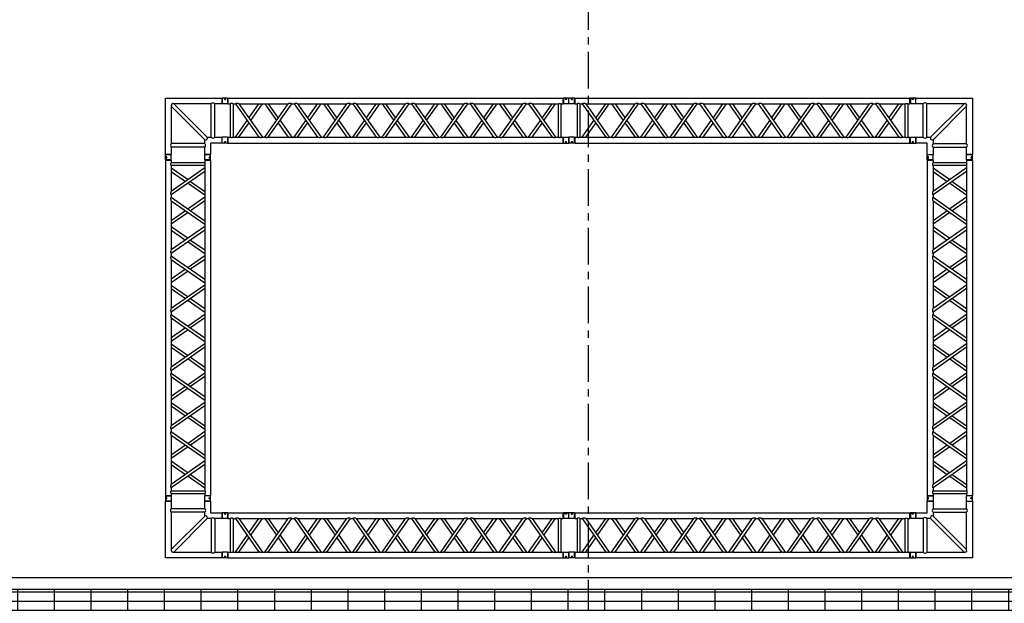
# Model space of a CAD drawing. Units: millimetres. Extents: x 413 to 7930, y 451 to 10998.
# Drawn here: x 3526 to 4378, y 5592 to 6097 of the extents above; entities that cross this region are included whole.
import ezdxf

# ---------------------------------------------------------------- set-up
doc = ezdxf.new("R2010")
doc.units = ezdxf.units.MM
doc.linetypes.add('CENTER', pattern=[50.8, 31.75, -6.35, 6.35, -6.35])
for name, color, linetype in [('GT大劇院_CL示意線 Center Phantom Line', 1, 'CENTER'), ('GT大劇院_TRUSS_後舞台 Rear Stage Truss', 4, 'Continuous'), ('GT大劇院_工作廊道_後舞台6樓 Gallery Rear stage 6F', 252, 'Continuous')]:
    doc.layers.add(name, color=color, linetype=linetype)

# ---------------------------------------------------------------- blocks, each defined once
blk = doc.blocks.new('GT大劇院_上舞台空間6F工作廊道')
at = {"layer": 'GT大劇院_工作廊道_後舞台6樓 Gallery Rear stage 6F'}
h = blk.add_hatch(dxfattribs=at)
h.set_pattern_fill('GRATE', color=256, scale=10)
h.set_pattern_definition([(0, (-0.0001, 2752.443), (0, 7.9375), []), (90, (-0.0001, 2752.443), (-31.75, 2e-15), [])])
h.paths.add_polyline_path([(-1152.12, 2311.5), (-1225, 2311.5), (-1225, 2181.5), (1225, 2181.5), (1225, 2311.5), (1129, 2311.5), (1129, 3417.5), (1215, 3417.5), (1215, 3517.5), (1130, 3517.5), (1130, 3477.5), (-1130, 3477.5), (-1130, 3517.5), (-1215, 3517.5), (-1215, 3417.5), (-1153.01, 3417.5)])
h.paths.add_polyline_path([(-1023, 3417.5), (999, 3417.5), (999, 2311.5), (-1023, 2311.5)], flags=16)
h.paths.add_polyline_path([(-1013, 3407.5), (989, 3407.5), (989, 2321.5), (-1013, 2321.5)], flags=0)
for p, q in [((-1013, 2321.5), (989, 2321.5)), ((-1023, 2311.5), (999, 2311.5))]:
    blk.add_line(p, q, dxfattribs=at)
blk = doc.blocks.new('GT大劇院_39cm truss_3m')
at = {"extrusion": (0, 1, -2.22045e-16)}
for p, q in [((50, 3000), (0, 3000)), ((0, 3000), (0, 2954)), ((50, 3000), (50, 2954)), ((340, 3000), (390, 3000)), ((340, 2954), (340, 3000)), ((390, 2954), (390, 3000)), ((0, 2954), (50, 2954)), ((50, 2950), (0, 2950)), ((0, 50), (0, 2950)), ((2, 2954), (2, 2950)), ((48, 2954), (48, 2950)), ((50, 2934), (50, 2950)), ((340, 2934), (50, 2934)), ((340, 2909), (50, 2909)), ((50, 2681.9), (50, 2909)), ((390, 2954), (340, 2954)), ((390, 2950), (340, 2950)), ((340, 2934), (340, 2950)), ((340, 2885), (340, 2909)), ((342, 2950), (342, 2954)), ((388, 2950), (388, 2954)), ((390, 50), (390, 2950)), ((195, 2783.4), (50, 2885)), ((50, 2681.9), (340, 2885)), ((173.2, 2768.2), (50, 2854.5)), ((50, 2651.4), (340, 2854.5)), ((340, 2428.2), (340, 2854.5)), ((340, 2651.4), (195, 2752.9)), ((340, 2681.9), (216.8, 2768.2)), ((50, 2651.4), (50, 2651.4)), ((50, 2631.4), (50, 2651.4)), ((340, 2651.4), (340, 2651.4)), ((50, 2631.4), (50, 2631.4)), ((340, 2428.2), (50, 2631.4)), ((340, 2397.7), (50, 2600.8)), ((50, 2174.6), (50, 2600.8)), ((195, 2529.8), (340, 2631.4)), ((216.8, 2514.5), (340, 2600.8)), ((340, 2631.4), (340, 2631.4)), ((50, 2428.2), (173.2, 2514.5)), ((50, 2397.7), (195, 2499.3)), ((340, 2377.7), (340, 2397.7)), ((195, 2276.2), (50, 2377.7)), ((50, 2174.6), (340, 2377.7)), ((173.2, 2260.9), (50, 2347.2)), ((50, 2144.1), (340, 2347.2)), ((340, 1921), (340, 2347.2)), ((340, 2144.1), (195, 2245.6)), ((340, 2174.6), (216.8, 2260.9)), ((50, 2144.1), (50, 2144.1)), ((50, 2124.1), (50, 2144.1)), ((340, 2144.1), (340, 2144.1)), ((50, 2124.1), (50, 2124.1)), ((340, 1921), (50, 2124.1)), ((340, 1890.5), (50, 2093.6)), ((50, 1667.3), (50, 2093.6)), ((195, 2022.5), (340, 2124.1)), ((216.8, 2007.3), (340, 2093.6)), ((340, 2124.1), (340, 2124.1)), ((50, 1921), (173.2, 2007.3)), ((50, 1890.5), (195, 1992)), ((340, 1870.5), (340, 1890.5)), ((195, 1768.9), (50, 1870.5)), ((50, 1667.3), (340, 1870.5)), ((173.2, 1753.6), (50, 1839.9)), ((50, 1636.8), (340, 1839.9)), ((340, 1413.7), (340, 1839.9)), ((340, 1636.8), (195, 1738.4)), ((340, 1667.3), (216.8, 1753.6)), ((50, 1636.8), (50, 1636.8)), ((50, 1616.8), (50, 1636.8)), ((340, 1636.8), (340, 1636.8)), ((50, 1616.8), (50, 1616.8)), ((340, 1413.7), (50, 1616.8)), ((340, 1383.2), (50, 1586.3)), ((50, 1160.1), (50, 1586.3)), ((195, 1515.3), (340, 1616.8)), ((216.8, 1500), (340, 1586.3)), ((340, 1616.8), (340, 1616.8)), ((50, 1413.7), (173.2, 1500)), ((50, 1383.2), (195, 1484.7)), ((195, 1261.6), (50, 1363.2)), ((50, 1160.1), (340, 1363.2)), ((340, 1363.2), (340, 1383.2)), ((173.2, 1246.4), (50, 1332.7)), ((50, 1129.5), (340, 1332.7)), ((340, 906.4), (340, 1332.7)), ((340, 1129.5), (195, 1231.1)), ((340, 1160.1), (216.8, 1246.4)), ((50, 1129.5), (50, 1129.5)), ((50, 1109.5), (50, 1129.5)), ((50, 1109.5), (50, 1109.5)), ((340, 906.4), (50, 1109.5)), ((195, 1008), (340, 1109.5)), ((340, 1129.5), (340, 1129.5)), ((340, 1109.5), (340, 1109.5)), ((340, 875.9), (50, 1079)), ((50, 652.8), (50, 1079)), ((216.8, 992.7), (340, 1079)), ((50, 906.4), (173.2, 992.7)), ((50, 875.9), (195, 977.5)), ((195, 754.4), (50, 855.9)), ((50, 652.8), (340, 855.9)), ((340, 855.9), (340, 875.9)), ((173.2, 739.1), (50, 825.4)), ((50, 622.3), (340, 825.4)), ((340, 399.2), (340, 825.4)), ((340, 622.3), (195, 723.8)), ((340, 652.8), (216.8, 739.1)), ((50, 622.3), (50, 622.3)), ((50, 602.3), (50, 622.3)), ((50, 602.3), (50, 602.3)), ((340, 399.2), (50, 602.3)), ((195, 500.7), (340, 602.3)), ((340, 622.3), (340, 622.3)), ((340, 602.3), (340, 602.3)), ((340, 368.6), (50, 571.8)), ((50, 145.5), (50, 571.8)), ((216.8, 485.5), (340, 571.8)), ((50, 399.2), (173.2, 485.5)), ((50, 368.6), (195, 470.2)), ((195, 247.1), (50, 348.6)), ((50, 145.5), (340, 348.6)), ((340, 348.6), (340, 368.6)), ((173.2, 231.8), (50, 318.1)), ((50, 115), (340, 318.1)), ((340, 95), (340, 318.1)), ((340, 115), (195, 216.6)), ((340, 145.5), (216.8, 231.8)), ((50, 115), (50, 115)), ((50, 95), (50, 115)), ((50, 95), (340, 95)), ((340, 115), (340, 115)), ((0, 50), (50, 50)), ((0, 46), (50, 46)), ((0, 46), (0, 0)), ((50, 0), (0, 0)), ((2, 50), (2, 46)), ((48, 50), (48, 46)), ((50, 70), (340, 70)), ((50, 50), (50, 70)), ((50, 46), (50, 0)), ((340, 50), (340, 70)), ((340, 50), (390, 50)), ((340, 46), (347.3, 46)), ((340, 46), (340, 0)), ((347.3, 0), (340, 0)), ((342, 50), (342, 46)), ((347.3, 46), (390, 46)), ((390, 0), (347.3, 0)), ((388, 50), (388, 46)), ((390, 46), (390, 0))]:
    blk.add_line(p, q, dxfattribs=at)
for points, knots in [([(12, 2974.5), (12, 2974.9), (12, 2975.3), (11.8, 2976), (11.7, 2976.4), (11.5, 2977.1), (11.3, 2977.5), (11, 2978.1), (10.7, 2978.4), (10.3, 2978.9), (10.1, 2979.2), (9.6, 2979.6), (9.3, 2979.8), (8.7, 2980.1), (8.4, 2980.2), (7.9, 2980.4), (7.6, 2980.4), (7.1, 2980.4), (6.8, 2980.4), (6.3, 2980.2), (6, 2980.1), (5.6, 2979.8), (5.3, 2979.6), (4.9, 2979.2), (4.8, 2978.9), (4.5, 2978.4), (4.3, 2978.1), (4.1, 2977.5), (4, 2977.1), (3.8, 2976.4), (3.7, 2976), (3.7, 2975.3), (3.6, 2974.9), (3.6, 2974.1), (3.7, 2973.7), (3.7, 2973), (3.8, 2972.6), (4, 2971.9), (4.1, 2971.5), (4.3, 2970.9), (4.5, 2970.6), (4.8, 2970.1), (4.9, 2969.8), (5.3, 2969.4), (5.6, 2969.2), (6, 2968.9), (6.3, 2968.8), (6.8, 2968.6), (7.1, 2968.6), (7.6, 2968.6), (7.9, 2968.6), (8.4, 2968.8), (8.7, 2968.9), (9.3, 2969.2), (9.6, 2969.4), (10.1, 2969.8), (10.3, 2970.1), (10.7, 2970.6), (11, 2970.9), (11.3, 2971.5), (11.5, 2971.9), (11.7, 2972.6), (11.8, 2973), (12, 2973.7), (12, 2974.1), (12, 2974.5)], [0, 0, 0, 0, 1.118803, 1.118803, 2.237606, 2.237606, 3.356409, 3.356409, 4.475212, 4.475212, 5.594209, 5.594209, 6.713207, 6.713207, 7.832205, 7.832205, 8.951203, 8.951203, 10.0702, 10.0702, 11.189198, 11.189198, 12.308196, 12.308196, 13.427194, 13.427194, 14.545997, 14.545997, 15.664799, 15.664799, 16.783602, 16.783602, 17.902405, 17.902405, 19.021208, 19.021208, 20.140011, 20.140011, 21.258814, 21.258814, 22.377617, 22.377617, 23.496615, 23.496615, 24.615613, 24.615613, 25.73461, 25.73461, 26.853608, 26.853608, 27.972606, 27.972606, 29.091604, 29.091604, 30.210601, 30.210601, 31.329599, 31.329599, 32.448402, 32.448402, 33.567205, 33.567205, 34.686008, 34.686008, 35.804811, 35.804811, 35.804811, 35.804811]), ([(50, 2909), (50, 2909), (50, 2909.1), (49.8, 2909.4), (49.7, 2909.6), (49.4, 2910.3), (49.2, 2910.7), (48.8, 2911.6), (48.6, 2912.1), (48.2, 2913.2), (48, 2913.8), (47.5, 2915.2), (47.3, 2915.9), (47, 2917.4), (46.9, 2918.2), (46.7, 2919.9), (46.7, 2920.7), (46.7, 2922.3), (46.7, 2923.1), (46.9, 2924.8), (47, 2925.6), (47.3, 2927.1), (47.5, 2927.8), (48, 2929.2), (48.2, 2929.8), (48.6, 2930.9), (48.8, 2931.4), (49.2, 2932.3), (49.4, 2932.7), (49.7, 2933.4), (49.8, 2933.6), (50, 2933.9), (50, 2934), (50, 2934)], [19.219528, 19.219528, 19.219528, 19.219528, 21.61869, 21.61869, 24.017851, 24.017851, 26.417013, 26.417013, 28.816175, 28.816175, 31.221895, 31.221895, 33.627615, 33.627615, 36.033335, 36.033335, 38.439055, 38.439055, 40.844775, 40.844775, 43.250495, 43.250495, 45.656215, 45.656215, 48.061935, 48.061935, 50.461097, 50.461097, 52.860259, 52.860259, 55.259421, 55.259421, 57.658583, 57.658583, 57.658583, 57.658583]), ([(340, 2934), (340, 2934), (340, 2933.9), (340.2, 2933.6), (340.3, 2933.4), (340.6, 2932.7), (340.8, 2932.3), (341.2, 2931.4), (341.4, 2930.9), (341.8, 2929.8), (342, 2929.2), (342.5, 2927.8), (342.7, 2927.1), (343, 2925.6), (343.1, 2924.8), (343.3, 2923.1), (343.3, 2922.3), (343.3, 2921.5), (343.3, 2920.7), (343.3, 2919.9), (343.1, 2918.2), (343, 2917.4), (342.7, 2915.9), (342.5, 2915.2), (342, 2913.8), (341.8, 2913.2), (341.4, 2912.1), (341.2, 2911.6), (340.8, 2910.7), (340.6, 2910.3), (340.3, 2909.6), (340.2, 2909.4), (340, 2909.1), (340, 2909), (340, 2909)], [57.658583, 57.658583, 57.658583, 57.658583, 60.057745, 60.057745, 62.456907, 62.456907, 64.856069, 64.856069, 67.25523, 67.25523, 69.66095, 69.66095, 72.06667, 72.06667, 74.47239, 74.47239, 76.87811, 76.87811, 76.87811, 79.28383, 79.28383, 81.68955, 81.68955, 84.09527, 84.09527, 86.50099, 86.50099, 88.900152, 88.900152, 91.299314, 91.299314, 93.698476, 93.698476, 96.097638, 96.097638, 96.097638, 96.097638]), ([(378, 2974.5), (378, 2974.9), (378, 2975.3), (378.2, 2976), (378.3, 2976.4), (378.5, 2977.1), (378.7, 2977.5), (379, 2978.1), (379.3, 2978.4), (379.7, 2978.9), (379.9, 2979.2), (380.4, 2979.6), (380.7, 2979.8), (381.3, 2980.1), (381.6, 2980.2), (382.1, 2980.4), (382.4, 2980.4), (382.9, 2980.4), (383.2, 2980.4), (383.7, 2980.2), (384, 2980.1), (384.4, 2979.8), (384.7, 2979.6), (385.1, 2979.2), (385.2, 2978.9), (385.5, 2978.4), (385.7, 2978.1), (385.9, 2977.5), (386, 2977.1), (386.2, 2976.4), (386.3, 2976), (386.3, 2975.3), (386.4, 2974.9), (386.4, 2974.1), (386.3, 2973.7), (386.3, 2973), (386.2, 2972.6), (386, 2971.9), (385.9, 2971.5), (385.7, 2970.9), (385.5, 2970.6), (385.2, 2970.1), (385.1, 2969.8), (384.7, 2969.4), (384.4, 2969.2), (384, 2968.9), (383.7, 2968.8), (383.2, 2968.6), (382.9, 2968.6), (382.4, 2968.6), (382.1, 2968.6), (381.6, 2968.8), (381.3, 2968.9), (380.7, 2969.2), (380.4, 2969.4), (379.9, 2969.8), (379.7, 2970.1), (379.3, 2970.6), (379, 2970.9), (378.7, 2971.5), (378.5, 2971.9), (378.3, 2972.6), (378.2, 2973), (378, 2973.7), (378, 2974.1), (378, 2974.5)], [0, 0, 0, 0, 1.118803, 1.118803, 2.237606, 2.237606, 3.356409, 3.356409, 4.475212, 4.475212, 5.594209, 5.594209, 6.713207, 6.713207, 7.832205, 7.832205, 8.951203, 8.951203, 10.0702, 10.0702, 11.189198, 11.189198, 12.308196, 12.308196, 13.427194, 13.427194, 14.545997, 14.545997, 15.664799, 15.664799, 16.783602, 16.783602, 17.902405, 17.902405, 19.021208, 19.021208, 20.140011, 20.140011, 21.258814, 21.258814, 22.377617, 22.377617, 23.496615, 23.496615, 24.615613, 24.615613, 25.73461, 25.73461, 26.853608, 26.853608, 27.972606, 27.972606, 29.091604, 29.091604, 30.210601, 30.210601, 31.329599, 31.329599, 32.448402, 32.448402, 33.567205, 33.567205, 34.686008, 34.686008, 35.804811, 35.804811, 35.804811, 35.804811]), ([(340, 2885), (340, 2885), (340, 2884.9), (340.2, 2884.7), (340.3, 2884.4), (340.6, 2883.9), (340.8, 2883.5), (341.2, 2882.7), (341.4, 2882.2), (341.8, 2881.1), (342.1, 2880.4), (342.5, 2879), (342.7, 2878.2), (343, 2876.5), (343.2, 2875.6), (343.3, 2873.8), (343.3, 2872.9), (343.3, 2871), (343.3, 2869.8), (343.1, 2867.5), (342.9, 2866.4), (342.5, 2864.2), (342.3, 2863.1), (341.9, 2861.1), (341.6, 2860.1), (341.2, 2858.6), (341.1, 2858), (340.7, 2856.8), (340.6, 2856.3), (340.3, 2855.4), (340.2, 2855.1), (340, 2854.6), (340, 2854.5), (340, 2854.5)], [19.778795, 19.778795, 19.778795, 19.778795, 22.143262, 22.143262, 24.507729, 24.507729, 26.872196, 26.872196, 29.236663, 29.236663, 31.816895, 31.816895, 34.397127, 34.397127, 36.977359, 36.977359, 39.55759, 39.55759, 42.883507, 42.883507, 46.209424, 46.209424, 49.535341, 49.535341, 52.861258, 52.861258, 55.288259, 55.288259, 57.71526, 57.71526, 60.142261, 60.142261, 62.569262, 62.569262, 62.569262, 62.569262]), ([(50, 2681.9), (50, 2681.9), (50, 2681.8), (49.8, 2681.3), (49.7, 2680.9), (49.4, 2680.1), (49.3, 2679.5), (48.9, 2678.4), (48.8, 2677.8), (48.4, 2676.3), (48.1, 2675.3), (47.7, 2673.3), (47.5, 2672.2), (47.1, 2670), (46.9, 2668.8), (46.7, 2666.5), (46.7, 2665.4), (46.7, 2663.4), (46.7, 2662.5), (46.8, 2660.7), (47, 2659.8), (47.2, 2658.6), (47.3, 2658.2), (47.5, 2657.4), (47.6, 2657), (47.9, 2655.9), (48.2, 2655.2), (48.6, 2654.1), (48.8, 2653.7), (49.2, 2652.8), (49.4, 2652.5), (49.7, 2651.9), (49.8, 2651.7), (50, 2651.4), (50, 2651.4), (50, 2651.4)], [108.59361, 108.59361, 108.59361, 108.59361, 111.020611, 111.020611, 113.447612, 113.447612, 115.874613, 115.874613, 118.301614, 118.301614, 121.627531, 121.627531, 124.953448, 124.953448, 128.279365, 128.279365, 131.605282, 131.605282, 134.205813, 134.205813, 136.806344, 136.806344, 138.10661, 138.10661, 139.406875, 139.406875, 142.007407, 142.007407, 144.3517, 144.3517, 146.695993, 146.695993, 149.040286, 149.040286, 151.185182, 151.185182, 151.185182, 151.185182]), ([(50, 2631.4), (50, 2631.4), (50, 2631.3), (49.8, 2631), (49.7, 2630.8), (49.4, 2630.2), (49.2, 2629.9), (48.8, 2629), (48.6, 2628.6), (48.2, 2627.5), (47.9, 2626.8), (47.5, 2625.3), (47.3, 2624.5), (47, 2622.9), (46.8, 2622), (46.7, 2620.2), (46.7, 2619.3), (46.7, 2618.4), (46.7, 2617.3), (46.7, 2616.2), (46.9, 2613.9), (47.1, 2612.8), (47.5, 2610.5), (47.7, 2609.5), (48.1, 2607.4), (48.4, 2606.5), (48.8, 2605), (48.9, 2604.4), (49.3, 2603.2), (49.4, 2602.7), (49.7, 2601.8), (49.8, 2601.4), (50, 2601), (50, 2600.8), (50, 2600.8)], [66.001546, 66.001546, 66.001546, 66.001546, 68.166605, 68.166605, 70.531072, 70.531072, 72.895539, 72.895539, 75.260006, 75.260006, 77.840238, 77.840238, 80.42047, 80.42047, 83.000701, 83.000701, 85.580933, 85.580933, 85.580933, 88.90685, 88.90685, 92.232767, 92.232767, 95.558684, 95.558684, 98.884601, 98.884601, 101.311602, 101.311602, 103.738603, 103.738603, 106.165604, 106.165604, 108.592605, 108.592605, 108.592605, 108.592605]), ([(340, 2428.2), (340, 2428.2), (340, 2428.1), (340.2, 2427.6), (340.3, 2427.3), (340.6, 2426.4), (340.7, 2425.9), (341.1, 2424.7), (341.2, 2424.1), (341.6, 2422.6), (341.9, 2421.7), (342.3, 2419.6), (342.5, 2418.6), (342.9, 2416.3), (343.1, 2415.2), (343.3, 2412.9), (343.3, 2411.8), (343.3, 2410.6)], [62.569262, 62.569262, 62.569262, 62.569262, 64.996263, 64.996263, 67.423264, 67.423264, 69.850265, 69.850265, 72.277266, 72.277266, 75.603182, 75.603182, 78.929099, 78.929099, 82.255016, 82.255016, 85.580933, 85.580933, 85.580933, 85.580933]), ([(343.3, 2410.6), (343.3, 2409.8), (343.3, 2408.9), (343.2, 2407.1), (343, 2406.2), (342.7, 2404.6), (342.5, 2403.8), (342.1, 2402.3), (341.8, 2401.6), (341.4, 2400.5), (341.2, 2400.1), (340.8, 2399.2), (340.6, 2398.9), (340.3, 2398.3), (340.2, 2398.1), (340, 2397.8), (340, 2397.7), (340, 2397.7)], [0, 0, 0, 0, 2.580232, 2.580232, 5.160463, 5.160463, 7.740695, 7.740695, 10.320927, 10.320927, 12.685394, 12.685394, 15.049861, 15.049861, 17.414328, 17.414328, 19.778795, 19.778795, 19.778795, 19.778795]), ([(340, 2377.7), (340, 2377.7), (340, 2377.7), (340.2, 2377.4), (340.3, 2377.2), (340.6, 2376.6), (340.8, 2376.2), (341.2, 2375.4), (341.4, 2374.9), (341.8, 2373.8), (342.1, 2373.2), (342.5, 2371.7), (342.7, 2370.9), (343, 2369.2), (343.2, 2368.3), (343.3, 2366.6), (343.3, 2365.7), (343.3, 2363.7), (343.3, 2362.6), (343.1, 2360.3), (342.9, 2359.1), (342.5, 2356.9), (342.3, 2355.8), (341.9, 2353.8), (341.6, 2352.8), (341.2, 2351.3), (341.1, 2350.7), (340.7, 2349.6), (340.6, 2349), (340.3, 2348.2), (340.2, 2347.8), (340, 2347.3), (340, 2347.2), (340, 2347.2)], [19.778795, 19.778795, 19.778795, 19.778795, 22.143262, 22.143262, 24.507729, 24.507729, 26.872196, 26.872196, 29.236663, 29.236663, 31.816895, 31.816895, 34.397127, 34.397127, 36.977359, 36.977359, 39.55759, 39.55759, 42.883507, 42.883507, 46.209424, 46.209424, 49.535341, 49.535341, 52.861258, 52.861258, 55.288259, 55.288259, 57.71526, 57.71526, 60.142261, 60.142261, 62.569262, 62.569262, 62.569262, 62.569262]), ([(50, 2174.6), (50, 2174.6), (50, 2174.5), (49.8, 2174), (49.7, 2173.7), (49.4, 2172.8), (49.3, 2172.3), (48.9, 2171.1), (48.8, 2170.5), (48.4, 2169), (48.1, 2168), (47.7, 2166), (47.5, 2164.9), (47.1, 2162.7), (46.9, 2161.5), (46.7, 2159.3), (46.7, 2158.1), (46.7, 2156.1), (46.7, 2155.2), (46.8, 2153.4), (47, 2152.6), (47.2, 2151.3), (47.3, 2150.9), (47.5, 2150.1), (47.6, 2149.7), (47.9, 2148.6), (48.2, 2148), (48.6, 2146.9), (48.8, 2146.4), (49.2, 2145.6), (49.4, 2145.2), (49.7, 2144.6), (49.8, 2144.4), (50, 2144.2), (50, 2144.1), (50, 2144.1)], [108.59361, 108.59361, 108.59361, 108.59361, 111.020611, 111.020611, 113.447612, 113.447612, 115.874613, 115.874613, 118.301614, 118.301614, 121.627531, 121.627531, 124.953448, 124.953448, 128.279365, 128.279365, 131.605282, 131.605282, 134.205813, 134.205813, 136.806344, 136.806344, 138.10661, 138.10661, 139.406875, 139.406875, 142.007407, 142.007407, 144.3517, 144.3517, 146.695993, 146.695993, 149.040286, 149.040286, 151.185182, 151.185182, 151.185182, 151.185182]), ([(50, 2124.1), (50, 2124.1), (50, 2124), (49.8, 2123.7), (49.7, 2123.5), (49.4, 2123), (49.2, 2122.6), (48.8, 2121.8), (48.6, 2121.3), (48.2, 2120.2), (47.9, 2119.5), (47.5, 2118.1), (47.3, 2117.3), (47, 2115.6), (46.8, 2114.7), (46.7, 2112.9), (46.7, 2112), (46.7, 2111.2), (46.7, 2110.1), (46.7, 2108.9), (46.9, 2106.6), (47.1, 2105.5), (47.5, 2103.3), (47.7, 2102.2), (48.1, 2100.2), (48.4, 2099.2), (48.8, 2097.7), (48.9, 2097.1), (49.3, 2095.9), (49.4, 2095.4), (49.7, 2094.5), (49.8, 2094.2), (50, 2093.7), (50, 2093.6), (50, 2093.6)], [66.001546, 66.001546, 66.001546, 66.001546, 68.166605, 68.166605, 70.531072, 70.531072, 72.895539, 72.895539, 75.260006, 75.260006, 77.840238, 77.840238, 80.42047, 80.42047, 83.000701, 83.000701, 85.580933, 85.580933, 85.580933, 88.90685, 88.90685, 92.232767, 92.232767, 95.558684, 95.558684, 98.884601, 98.884601, 101.311602, 101.311602, 103.738603, 103.738603, 106.165604, 106.165604, 108.592605, 108.592605, 108.592605, 108.592605]), ([(340, 1921), (340, 1921), (340, 1920.9), (340.2, 1920.4), (340.3, 1920), (340.6, 1919.1), (340.7, 1918.6), (341.1, 1917.5), (341.2, 1916.8), (341.6, 1915.4), (341.9, 1914.4), (342.3, 1912.4), (342.5, 1911.3), (342.9, 1909.1), (343.1, 1907.9), (343.3, 1905.6), (343.3, 1904.5), (343.3, 1903.4)], [62.569262, 62.569262, 62.569262, 62.569262, 64.996263, 64.996263, 67.423264, 67.423264, 69.850265, 69.850265, 72.277266, 72.277266, 75.603182, 75.603182, 78.929099, 78.929099, 82.255016, 82.255016, 85.580933, 85.580933, 85.580933, 85.580933]), ([(343.3, 1903.4), (343.3, 1902.5), (343.3, 1901.6), (343.2, 1899.8), (343, 1899), (342.7, 1897.3), (342.5, 1896.5), (342.1, 1895), (341.8, 1894.4), (341.4, 1893.3), (341.2, 1892.8), (340.8, 1891.9), (340.6, 1891.6), (340.3, 1891), (340.2, 1890.8), (340, 1890.5), (340, 1890.5), (340, 1890.5)], [0, 0, 0, 0, 2.580232, 2.580232, 5.160463, 5.160463, 7.740695, 7.740695, 10.320927, 10.320927, 12.685394, 12.685394, 15.049861, 15.049861, 17.414328, 17.414328, 19.778795, 19.778795, 19.778795, 19.778795]), ([(340, 1870.5), (340, 1870.5), (340, 1870.4), (340.2, 1870.1), (340.3, 1869.9), (340.6, 1869.3), (340.8, 1869), (341.2, 1868.1), (341.4, 1867.6), (341.8, 1866.5), (342.1, 1865.9), (342.5, 1864.4), (342.7, 1863.6), (343, 1862), (343.2, 1861.1), (343.3, 1859.3), (343.3, 1858.4), (343.3, 1856.4), (343.3, 1855.3), (343.1, 1853), (342.9, 1851.9), (342.5, 1849.6), (342.3, 1848.6), (341.9, 1846.5), (341.6, 1845.6), (341.2, 1844.1), (341.1, 1843.4), (340.7, 1842.3), (340.6, 1841.8), (340.3, 1840.9), (340.2, 1840.5), (340, 1840.1), (340, 1839.9), (340, 1839.9)], [19.778795, 19.778795, 19.778795, 19.778795, 22.143262, 22.143262, 24.507729, 24.507729, 26.872196, 26.872196, 29.236663, 29.236663, 31.816895, 31.816895, 34.397127, 34.397127, 36.977359, 36.977359, 39.55759, 39.55759, 42.883507, 42.883507, 46.209424, 46.209424, 49.535341, 49.535341, 52.861258, 52.861258, 55.288259, 55.288259, 57.71526, 57.71526, 60.142261, 60.142261, 62.569262, 62.569262, 62.569262, 62.569262]), ([(50, 1667.3), (50, 1667.3), (50, 1667.2), (49.8, 1666.7), (49.7, 1666.4), (49.4, 1665.5), (49.3, 1665), (48.9, 1663.8), (48.8, 1663.2), (48.4, 1661.7), (48.1, 1660.8), (47.7, 1658.7), (47.5, 1657.6), (47.1, 1655.4), (46.9, 1654.3), (46.7, 1652), (46.7, 1650.8), (46.7, 1648.9), (46.7, 1648), (46.8, 1646.2), (47, 1645.3), (47.2, 1644), (47.3, 1643.6), (47.5, 1642.8), (47.6, 1642.4), (47.9, 1641.3), (48.2, 1640.7), (48.6, 1639.6), (48.8, 1639.1), (49.2, 1638.3), (49.4, 1637.9), (49.7, 1637.4), (49.8, 1637.2), (50, 1636.9), (50, 1636.8), (50, 1636.8)], [108.59361, 108.59361, 108.59361, 108.59361, 111.020611, 111.020611, 113.447612, 113.447612, 115.874613, 115.874613, 118.301614, 118.301614, 121.627531, 121.627531, 124.953448, 124.953448, 128.279365, 128.279365, 131.605282, 131.605282, 134.205813, 134.205813, 136.806344, 136.806344, 138.10661, 138.10661, 139.406875, 139.406875, 142.007407, 142.007407, 144.3517, 144.3517, 146.695993, 146.695993, 149.040286, 149.040286, 151.185182, 151.185182, 151.185182, 151.185182]), ([(50, 1616.8), (50, 1616.8), (50, 1616.7), (49.8, 1616.5), (49.7, 1616.3), (49.4, 1615.7), (49.2, 1615.3), (48.8, 1614.5), (48.6, 1614), (48.2, 1612.9), (47.9, 1612.2), (47.5, 1610.8), (47.3, 1610), (47, 1608.3), (46.8, 1607.4), (46.7, 1605.7), (46.7, 1604.8), (46.7, 1603.9), (46.7, 1602.8), (46.7, 1601.7), (46.9, 1599.4), (47.1, 1598.2), (47.5, 1596), (47.7, 1594.9), (48.1, 1592.9), (48.4, 1591.9), (48.8, 1590.4), (48.9, 1589.8), (49.3, 1588.7), (49.4, 1588.1), (49.7, 1587.3), (49.8, 1586.9), (50, 1586.4), (50, 1586.3), (50, 1586.3)], [66.001546, 66.001546, 66.001546, 66.001546, 68.166605, 68.166605, 70.531072, 70.531072, 72.895539, 72.895539, 75.260006, 75.260006, 77.840238, 77.840238, 80.42047, 80.42047, 83.000701, 83.000701, 85.580933, 85.580933, 85.580933, 88.90685, 88.90685, 92.232767, 92.232767, 95.558684, 95.558684, 98.884601, 98.884601, 101.311602, 101.311602, 103.738603, 103.738603, 106.165604, 106.165604, 108.592605, 108.592605, 108.592605, 108.592605]), ([(340, 1413.7), (340, 1413.7), (340, 1413.6), (340.2, 1413.1), (340.3, 1412.7), (340.6, 1411.9), (340.7, 1411.3), (341.1, 1410.2), (341.2, 1409.6), (341.6, 1408.1), (341.9, 1407.1), (342.3, 1405.1), (342.5, 1404), (342.9, 1401.8), (343.1, 1400.6), (343.3, 1398.3), (343.3, 1397.2), (343.3, 1396.1)], [62.569262, 62.569262, 62.569262, 62.569262, 64.996263, 64.996263, 67.423264, 67.423264, 69.850265, 69.850265, 72.277266, 72.277266, 75.603182, 75.603182, 78.929099, 78.929099, 82.255016, 82.255016, 85.580933, 85.580933, 85.580933, 85.580933]), ([(343.3, 1396.1), (343.3, 1395.2), (343.3, 1394.3), (343.2, 1392.6), (343, 1391.7), (342.7, 1390), (342.5, 1389.2), (342.1, 1387.8), (341.8, 1387.1), (341.4, 1386), (341.2, 1385.5), (340.8, 1384.7), (340.6, 1384.3), (340.3, 1383.7), (340.2, 1383.5), (340, 1383.2), (340, 1383.2), (340, 1383.2)], [0, 0, 0, 0, 2.580232, 2.580232, 5.160463, 5.160463, 7.740695, 7.740695, 10.320927, 10.320927, 12.685394, 12.685394, 15.049861, 15.049861, 17.414328, 17.414328, 19.778795, 19.778795, 19.778795, 19.778795]), ([(340, 1363.2), (340, 1363.2), (340, 1363.1), (340.2, 1362.8), (340.3, 1362.6), (340.6, 1362.1), (340.8, 1361.7), (341.2, 1360.9), (341.4, 1360.4), (341.8, 1359.3), (342.1, 1358.6), (342.5, 1357.2), (342.7, 1356.4), (343, 1354.7), (343.2, 1353.8), (343.3, 1352), (343.3, 1351.1), (343.3, 1349.2), (343.3, 1348), (343.1, 1345.7), (342.9, 1344.6), (342.5, 1342.4), (342.3, 1341.3), (341.9, 1339.2), (341.6, 1338.3), (341.2, 1336.8), (341.1, 1336.2), (340.7, 1335), (340.6, 1334.5), (340.3, 1333.6), (340.2, 1333.3), (340, 1332.8), (340, 1332.7), (340, 1332.7)], [19.778795, 19.778795, 19.778795, 19.778795, 22.143262, 22.143262, 24.507729, 24.507729, 26.872196, 26.872196, 29.236663, 29.236663, 31.816895, 31.816895, 34.397127, 34.397127, 36.977359, 36.977359, 39.55759, 39.55759, 42.883507, 42.883507, 46.209424, 46.209424, 49.535341, 49.535341, 52.861258, 52.861258, 55.288259, 55.288259, 57.71526, 57.71526, 60.142261, 60.142261, 62.569262, 62.569262, 62.569262, 62.569262]), ([(50, 1160.1), (50, 1160.1), (50, 1159.9), (49.8, 1159.5), (49.7, 1159.1), (49.4, 1158.2), (49.3, 1157.7), (48.9, 1156.6), (48.8, 1155.9), (48.4, 1154.4), (48.1, 1153.5), (47.7, 1151.4), (47.5, 1150.4), (47.1, 1148.1), (46.9, 1147), (46.7, 1144.7), (46.7, 1143.6), (46.7, 1141.6), (46.7, 1140.7), (46.8, 1138.9), (47, 1138), (47.2, 1136.8), (47.3, 1136.3), (47.5, 1135.5), (47.6, 1135.2), (47.9, 1134.1), (48.2, 1133.4), (48.6, 1132.3), (48.8, 1131.8), (49.2, 1131), (49.4, 1130.7), (49.7, 1130.1), (49.8, 1129.9), (50, 1129.6), (50, 1129.6), (50, 1129.5)], [108.59361, 108.59361, 108.59361, 108.59361, 111.020611, 111.020611, 113.447612, 113.447612, 115.874613, 115.874613, 118.301614, 118.301614, 121.627531, 121.627531, 124.953448, 124.953448, 128.279365, 128.279365, 131.605282, 131.605282, 134.205813, 134.205813, 136.806344, 136.806344, 138.10661, 138.10661, 139.406875, 139.406875, 142.007407, 142.007407, 144.3517, 144.3517, 146.695993, 146.695993, 149.040286, 149.040286, 151.185182, 151.185182, 151.185182, 151.185182]), ([(50, 1109.5), (50, 1109.5), (50, 1109.5), (49.8, 1109.2), (49.7, 1109), (49.4, 1108.4), (49.2, 1108.1), (48.8, 1107.2), (48.6, 1106.7), (48.2, 1105.6), (47.9, 1105), (47.5, 1103.5), (47.3, 1102.7), (47, 1101), (46.8, 1100.2), (46.7, 1098.4), (46.7, 1097.5), (46.7, 1096.6), (46.7, 1095.5), (46.7, 1094.4), (46.9, 1092.1), (47.1, 1090.9), (47.5, 1088.7), (47.7, 1087.6), (48.1, 1085.6), (48.4, 1084.6), (48.8, 1083.2), (48.9, 1082.5), (49.3, 1081.4), (49.4, 1080.9), (49.7, 1080), (49.8, 1079.6), (50, 1079.1), (50, 1079), (50, 1079)], [66.001546, 66.001546, 66.001546, 66.001546, 68.166605, 68.166605, 70.531072, 70.531072, 72.895539, 72.895539, 75.260006, 75.260006, 77.840238, 77.840238, 80.42047, 80.42047, 83.000701, 83.000701, 85.580933, 85.580933, 85.580933, 88.90685, 88.90685, 92.232767, 92.232767, 95.558684, 95.558684, 98.884601, 98.884601, 101.311602, 101.311602, 103.738603, 103.738603, 106.165604, 106.165604, 108.592605, 108.592605, 108.592605, 108.592605]), ([(340, 906.4), (340, 906.4), (340, 906.3), (340.2, 905.8), (340.3, 905.5), (340.6, 904.6), (340.7, 904.1), (341.1, 902.9), (341.2, 902.3), (341.6, 900.8), (341.9, 899.9), (342.3, 897.8), (342.5, 896.7), (342.9, 894.5), (343.1, 893.4), (343.3, 891.1), (343.3, 889.9), (343.3, 888.8)], [62.569262, 62.569262, 62.569262, 62.569262, 64.996263, 64.996263, 67.423264, 67.423264, 69.850265, 69.850265, 72.277266, 72.277266, 75.603182, 75.603182, 78.929099, 78.929099, 82.255016, 82.255016, 85.580933, 85.580933, 85.580933, 85.580933]), ([(343.3, 888.8), (343.3, 888), (343.3, 887.1), (343.2, 885.3), (343, 884.4), (342.7, 882.7), (342.5, 881.9), (342.1, 880.5), (341.8, 879.8), (341.4, 878.7), (341.2, 878.2), (340.8, 877.4), (340.6, 877), (340.3, 876.5), (340.2, 876.3), (340, 876), (340, 875.9), (340, 875.9)], [0, 0, 0, 0, 2.580232, 2.580232, 5.160463, 5.160463, 7.740695, 7.740695, 10.320927, 10.320927, 12.685394, 12.685394, 15.049861, 15.049861, 17.414328, 17.414328, 19.778795, 19.778795, 19.778795, 19.778795]), ([(340, 855.9), (340, 855.9), (340, 855.8), (340.2, 855.6), (340.3, 855.4), (340.6, 854.8), (340.8, 854.4), (341.2, 853.6), (341.4, 853.1), (341.8, 852), (342.1, 851.3), (342.5, 849.9), (342.7, 849.1), (343, 847.4), (343.2, 846.5), (343.3, 844.7), (343.3, 843.9), (343.3, 841.9), (343.3, 840.7), (343.1, 838.5), (342.9, 837.3), (342.5, 835.1), (342.3, 834), (341.9, 832), (341.6, 831), (341.2, 829.5), (341.1, 828.9), (340.7, 827.7), (340.6, 827.2), (340.3, 826.3), (340.2, 826), (340, 825.5), (340, 825.4), (340, 825.4)], [19.778795, 19.778795, 19.778795, 19.778795, 22.143262, 22.143262, 24.507729, 24.507729, 26.872196, 26.872196, 29.236663, 29.236663, 31.816895, 31.816895, 34.397127, 34.397127, 36.977359, 36.977359, 39.55759, 39.55759, 42.883507, 42.883507, 46.209424, 46.209424, 49.535341, 49.535341, 52.861258, 52.861258, 55.288259, 55.288259, 57.71526, 57.71526, 60.142261, 60.142261, 62.569262, 62.569262, 62.569262, 62.569262]), ([(50, 652.8), (50, 652.8), (50, 652.7), (49.8, 652.2), (49.7, 651.8), (49.4, 651), (49.3, 650.4), (48.9, 649.3), (48.8, 648.7), (48.4, 647.2), (48.1, 646.2), (47.7, 644.2), (47.5, 643.1), (47.1, 640.9), (46.9, 639.7), (46.7, 637.4), (46.7, 636.3), (46.7, 634.3), (46.7, 633.4), (46.8, 631.6), (47, 630.7), (47.2, 629.5), (47.3, 629.1), (47.5, 628.3), (47.6, 627.9), (47.9, 626.8), (48.2, 626.1), (48.6, 625), (48.8, 624.6), (49.2, 623.7), (49.4, 623.4), (49.7, 622.8), (49.8, 622.6), (50, 622.3), (50, 622.3), (50, 622.3)], [108.59361, 108.59361, 108.59361, 108.59361, 111.020611, 111.020611, 113.447612, 113.447612, 115.874613, 115.874613, 118.301614, 118.301614, 121.627531, 121.627531, 124.953448, 124.953448, 128.279365, 128.279365, 131.605282, 131.605282, 134.205813, 134.205813, 136.806344, 136.806344, 138.10661, 138.10661, 139.406875, 139.406875, 142.007407, 142.007407, 144.3517, 144.3517, 146.695993, 146.695993, 149.040286, 149.040286, 151.185182, 151.185182, 151.185182, 151.185182]), ([(50, 602.3), (50, 602.3), (50, 602.2), (49.8, 601.9), (49.7, 601.7), (49.4, 601.1), (49.2, 600.8), (48.8, 599.9), (48.6, 599.5), (48.2, 598.4), (47.9, 597.7), (47.5, 596.2), (47.3, 595.4), (47, 593.8), (46.8, 592.9), (46.7, 591.1), (46.7, 590.2), (46.7, 589.4), (46.7, 588.2), (46.7, 587.1), (46.9, 584.8), (47.1, 583.7), (47.5, 581.5), (47.7, 580.4), (48.1, 578.3), (48.4, 577.4), (48.8, 575.9), (48.9, 575.3), (49.3, 574.1), (49.4, 573.6), (49.7, 572.7), (49.8, 572.4), (50, 571.9), (50, 571.8), (50, 571.8)], [66.001546, 66.001546, 66.001546, 66.001546, 68.166605, 68.166605, 70.531072, 70.531072, 72.895539, 72.895539, 75.260006, 75.260006, 77.840238, 77.840238, 80.42047, 80.42047, 83.000701, 83.000701, 85.580933, 85.580933, 85.580933, 88.90685, 88.90685, 92.232767, 92.232767, 95.558684, 95.558684, 98.884601, 98.884601, 101.311602, 101.311602, 103.738603, 103.738603, 106.165604, 106.165604, 108.592605, 108.592605, 108.592605, 108.592605]), ([(340, 399.2), (340, 399.2), (340, 399), (340.2, 398.6), (340.3, 398.2), (340.6, 397.3), (340.7, 396.8), (341.1, 395.7), (341.2, 395), (341.6, 393.5), (341.9, 392.6), (342.3, 390.5), (342.5, 389.5), (342.9, 387.2), (343.1, 386.1), (343.3, 383.8), (343.3, 382.7), (343.3, 381.6)], [62.569262, 62.569262, 62.569262, 62.569262, 64.996263, 64.996263, 67.423264, 67.423264, 69.850265, 69.850265, 72.277266, 72.277266, 75.603182, 75.603182, 78.929099, 78.929099, 82.255016, 82.255016, 85.580933, 85.580933, 85.580933, 85.580933]), ([(343.3, 381.6), (343.3, 380.7), (343.3, 379.8), (343.2, 378), (343, 377.1), (342.7, 375.5), (342.5, 374.7), (342.1, 373.2), (341.8, 372.5), (341.4, 371.5), (341.2, 371), (340.8, 370.1), (340.6, 369.8), (340.3, 369.2), (340.2, 369), (340, 368.7), (340, 368.6), (340, 368.6)], [0, 0, 0, 0, 2.580232, 2.580232, 5.160463, 5.160463, 7.740695, 7.740695, 10.320927, 10.320927, 12.685394, 12.685394, 15.049861, 15.049861, 17.414328, 17.414328, 19.778795, 19.778795, 19.778795, 19.778795]), ([(340, 348.6), (340, 348.6), (340, 348.6), (340.2, 348.3), (340.3, 348.1), (340.6, 347.5), (340.8, 347.1), (341.2, 346.3), (341.4, 345.8), (341.8, 344.7), (342.1, 344.1), (342.5, 342.6), (342.7, 341.8), (343, 340.1), (343.2, 339.3), (343.3, 337.5), (343.3, 336.6), (343.3, 334.6), (343.3, 333.5), (343.1, 331.2), (342.9, 330), (342.5, 327.8), (342.3, 326.7), (341.9, 324.7), (341.6, 323.7), (341.2, 322.2), (341.1, 321.6), (340.7, 320.5), (340.6, 319.9), (340.3, 319.1), (340.2, 318.7), (340, 318.2), (340, 318.1), (340, 318.1)], [19.778795, 19.778795, 19.778795, 19.778795, 22.143262, 22.143262, 24.507729, 24.507729, 26.872196, 26.872196, 29.236663, 29.236663, 31.816895, 31.816895, 34.397127, 34.397127, 36.977359, 36.977359, 39.55759, 39.55759, 42.883507, 42.883507, 46.209424, 46.209424, 49.535341, 49.535341, 52.861258, 52.861258, 55.288259, 55.288259, 57.71526, 57.71526, 60.142261, 60.142261, 62.569262, 62.569262, 62.569262, 62.569262]), ([(50, 145.5), (50, 145.5), (50, 145.4), (49.8, 144.9), (49.7, 144.6), (49.4, 143.7), (49.3, 143.2), (48.9, 142), (48.8, 141.4), (48.4, 139.9), (48.1, 138.9), (47.7, 136.9), (47.5, 135.8), (47.1, 133.6), (46.9, 132.5), (46.7, 130.2), (46.7, 129), (46.7, 127), (46.7, 126.1), (46.8, 124.4), (47, 123.5), (47.2, 122.2), (47.3, 121.8), (47.5, 121), (47.6, 120.6), (47.9, 119.5), (48.2, 118.9), (48.6, 117.8), (48.8, 117.3), (49.2, 116.5), (49.4, 116.1), (49.7, 115.5), (49.8, 115.3), (50, 115.1), (50, 115), (50, 115)], [108.59361, 108.59361, 108.59361, 108.59361, 111.020611, 111.020611, 113.447612, 113.447612, 115.874613, 115.874613, 118.301614, 118.301614, 121.627531, 121.627531, 124.953448, 124.953448, 128.279365, 128.279365, 131.605282, 131.605282, 134.205813, 134.205813, 136.806344, 136.806344, 138.10661, 138.10661, 139.406875, 139.406875, 142.007407, 142.007407, 144.3517, 144.3517, 146.695993, 146.695993, 149.040286, 149.040286, 151.185182, 151.185182, 151.185182, 151.185182]), ([(50, 95), (50, 95), (50, 94.9), (49.8, 94.6), (49.7, 94.4), (49.4, 93.7), (49.2, 93.3), (48.8, 92.4), (48.6, 91.9), (48.2, 90.8), (48, 90.2), (47.5, 88.8), (47.3, 88.1), (47, 86.6), (46.9, 85.8), (46.7, 84.1), (46.7, 83.3), (46.7, 81.7), (46.7, 80.9), (46.9, 79.2), (47, 78.4), (47.3, 76.9), (47.5, 76.2), (48, 74.8), (48.2, 74.2), (48.6, 73.1), (48.8, 72.6), (49.2, 71.7), (49.4, 71.3), (49.7, 70.6), (49.8, 70.4), (50, 70.1), (50, 70), (50, 70)], [19.219528, 19.219528, 19.219528, 19.219528, 21.61869, 21.61869, 24.017851, 24.017851, 26.417013, 26.417013, 28.816175, 28.816175, 31.221895, 31.221895, 33.627615, 33.627615, 36.033335, 36.033335, 38.439055, 38.439055, 40.844775, 40.844775, 43.250495, 43.250495, 45.656215, 45.656215, 48.061935, 48.061935, 50.461097, 50.461097, 52.860259, 52.860259, 55.259421, 55.259421, 57.658583, 57.658583, 57.658583, 57.658583]), ([(340, 95), (340, 95), (340, 94.9), (340.2, 94.6), (340.3, 94.4), (340.6, 93.7), (340.8, 93.3), (341.2, 92.4), (341.4, 91.9), (341.8, 90.8), (342, 90.2), (342.5, 88.8), (342.7, 88.1), (343, 86.6), (343.1, 85.8), (343.3, 84.1), (343.3, 83.3), (343.3, 81.7), (343.3, 80.9), (343.1, 79.2), (343, 78.4), (342.7, 76.9), (342.5, 76.2), (342, 74.8), (341.8, 74.2), (341.4, 73.1), (341.2, 72.6), (340.8, 71.7), (340.6, 71.3), (340.3, 70.6), (340.2, 70.4), (340, 70.1), (340, 70), (340, 70)], [19.219528, 19.219528, 19.219528, 19.219528, 21.61869, 21.61869, 24.017851, 24.017851, 26.417013, 26.417013, 28.816175, 28.816175, 31.221895, 31.221895, 33.627615, 33.627615, 36.033335, 36.033335, 38.439055, 38.439055, 40.844775, 40.844775, 43.250495, 43.250495, 45.656215, 45.656215, 48.061935, 48.061935, 50.461097, 50.461097, 52.860259, 52.860259, 55.259421, 55.259421, 57.658583, 57.658583, 57.658583, 57.658583]), ([(12, 25.5), (12, 25.1), (12, 24.7), (11.8, 24), (11.7, 23.6), (11.5, 22.9), (11.3, 22.5), (11, 21.9), (10.7, 21.6), (10.3, 21.1), (10.1, 20.8), (9.6, 20.4), (9.3, 20.2), (8.7, 19.9), (8.4, 19.8), (7.9, 19.6), (7.6, 19.6), (7.1, 19.6), (6.8, 19.6), (6.3, 19.8), (6, 19.9), (5.6, 20.2), (5.3, 20.4), (4.9, 20.8), (4.8, 21.1), (4.5, 21.6), (4.3, 21.9), (4.1, 22.5), (4, 22.9), (3.8, 23.6), (3.7, 24), (3.7, 24.7), (3.6, 25.1), (3.6, 25.9), (3.7, 26.3), (3.7, 27), (3.8, 27.4), (4, 28.1), (4.1, 28.5), (4.3, 29.1), (4.5, 29.4), (4.8, 29.9), (4.9, 30.2), (5.3, 30.6), (5.6, 30.8), (6, 31.1), (6.3, 31.2), (6.8, 31.4), (7.1, 31.4), (7.6, 31.4), (7.9, 31.4), (8.4, 31.2), (8.7, 31.1), (9.3, 30.8), (9.6, 30.6), (10.1, 30.2), (10.3, 29.9), (10.7, 29.4), (11, 29.1), (11.3, 28.5), (11.5, 28.1), (11.7, 27.4), (11.8, 27), (12, 26.3), (12, 25.9), (12, 25.5)], [0, 0, 0, 0, 1.118803, 1.118803, 2.237606, 2.237606, 3.356409, 3.356409, 4.475212, 4.475212, 5.594209, 5.594209, 6.713207, 6.713207, 7.832205, 7.832205, 8.951203, 8.951203, 10.0702, 10.0702, 11.189198, 11.189198, 12.308196, 12.308196, 13.427194, 13.427194, 14.545997, 14.545997, 15.664799, 15.664799, 16.783602, 16.783602, 17.902405, 17.902405, 19.021208, 19.021208, 20.140011, 20.140011, 21.258814, 21.258814, 22.377617, 22.377617, 23.496615, 23.496615, 24.615613, 24.615613, 25.73461, 25.73461, 26.853608, 26.853608, 27.972606, 27.972606, 29.091604, 29.091604, 30.210601, 30.210601, 31.329599, 31.329599, 32.448402, 32.448402, 33.567205, 33.567205, 34.686008, 34.686008, 35.804811, 35.804811, 35.804811, 35.804811]), ([(386.4, 25.5), (386.4, 25.1), (386.3, 24.7), (386.3, 24), (386.2, 23.6), (386, 22.9), (385.9, 22.5), (385.7, 21.9), (385.5, 21.6), (385.2, 21.1), (385.1, 20.8), (384.7, 20.4), (384.4, 20.2), (384, 19.9), (383.7, 19.8), (383.2, 19.6), (382.9, 19.6), (382.4, 19.6), (382.1, 19.6), (381.6, 19.8), (381.3, 19.9), (380.7, 20.2), (380.4, 20.4), (379.9, 20.8), (379.7, 21.1), (379.3, 21.6), (379, 21.9), (378.7, 22.5), (378.5, 22.9), (378.3, 23.6), (378.2, 24), (378, 24.7), (378, 25.1), (378, 25.9), (378, 26.3), (378.2, 27), (378.3, 27.4), (378.5, 28.1), (378.7, 28.5), (379, 29.1), (379.3, 29.4), (379.7, 29.9), (379.9, 30.2), (380.4, 30.6), (380.7, 30.8), (381.3, 31.1), (381.6, 31.2), (382.1, 31.4), (382.4, 31.4), (382.9, 31.4), (383.2, 31.4), (383.7, 31.2), (384, 31.1), (384.4, 30.8), (384.7, 30.6), (385.1, 30.2), (385.2, 29.9), (385.5, 29.4), (385.7, 29.1), (385.9, 28.5), (386, 28.1), (386.2, 27.4), (386.3, 27), (386.3, 26.3), (386.4, 25.9), (386.4, 25.5)], [0, 0, 0, 0, 1.118803, 1.118803, 2.237606, 2.237606, 3.356409, 3.356409, 4.475212, 4.475212, 5.594209, 5.594209, 6.713207, 6.713207, 7.832205, 7.832205, 8.951203, 8.951203, 10.0702, 10.0702, 11.189198, 11.189198, 12.308196, 12.308196, 13.427194, 13.427194, 14.545997, 14.545997, 15.664799, 15.664799, 16.783602, 16.783602, 17.902405, 17.902405, 19.021208, 19.021208, 20.140011, 20.140011, 21.258814, 21.258814, 22.377617, 22.377617, 23.496615, 23.496615, 24.615613, 24.615613, 25.73461, 25.73461, 26.853608, 26.853608, 27.972606, 27.972606, 29.091604, 29.091604, 30.210601, 30.210601, 31.329599, 31.329599, 32.448402, 32.448402, 33.567205, 33.567205, 34.686008, 34.686008, 35.804811, 35.804811, 35.804811, 35.804811])]:
    blk.add_open_spline(points, degree=3, knots=knots)
blk = doc.blocks.new('GT大劇院_39cm truss_直角連接件')
for p, q in [((-49, 0), (0, 0)), ((-49, -5), (-49, 0)), ((0, 0), (0, -49)), ((-42.5, -5), (-49, -5)), ((-42.5, -34), (-42.5, -5)), ((-7.12, -5), (-39.5, -5)), ((-39.5, -34), (-39.5, -5)), ((-36.12, -34), (-7.12, -5)), ((-34, -36.12), (-5, -7.12)), ((-5, -39.5), (-5, -7.12)), ((-49, -34), (-42.5, -34)), ((-49, -39), (-49, -34)), ((-39.5, -34), (-36.12, -34)), ((-39, -39), (-49, -39)), ((-39, -49), (-39, -39)), ((-34, -36.12), (-34, -39.5)), ((-34, -39.5), (-5, -39.5)), ((-34, -42.5), (-34, -49)), ((-34, -42.5), (-5, -42.5)), ((-5, -49), (-5, -42.5)), ((-39, -49), (-34, -49)), ((0, -49), (-5, -49))]:
    blk.add_line(p, q)
for centre, radius, start, end in [((-41, -6.1), 1.86, 36.2225, 143.7775), ((-6.42, -6.42), 1.58, 333.58787, 116.41213), ((-41, -32.54), 2.09, 224.25037, 315.74963), ((-34.65, -34.65), 1.61, 156.27572, 293.72428), ((-32.93, -41), 1.84, 125.38354, 234.61646), ((-5.95, -41), 1.77, 302.28883, 57.71117)]:
    blk.add_arc(centre, radius, start, end)
at = {"layer": 'GT大劇院_TRUSS_後舞台 Rear Stage Truss'}
for p, q in [((-49, 0), (0, 0)), ((-49, -5), (-49, 0)), ((0, 0), (0, -49)), ((-42.5, -5), (-49, -5)), ((-42.5, -34), (-42.5, -5)), ((-7.12, -5), (-39.5, -5)), ((-39.5, -34), (-39.5, -5)), ((-36.12, -34), (-7.12, -5)), ((-34, -36.12), (-5, -7.12)), ((-5, -39.5), (-5, -7.12)), ((-49, -34), (-42.5, -34)), ((-49, -39), (-49, -34)), ((-39.5, -34), (-36.12, -34)), ((-39, -39), (-49, -39)), ((-39, -49), (-39, -39)), ((-34, -36.12), (-34, -39.5)), ((-34, -39.5), (-5, -39.5)), ((-34, -42.5), (-34, -49)), ((-34, -42.5), (-5, -42.5)), ((-5, -49), (-5, -42.5)), ((-39, -49), (-34, -49)), ((0, -49), (-5, -49))]:
    blk.add_line(p, q, dxfattribs=at)
for centre, radius, start, end in [((-41, -6.1), 1.86, 36.2225, 143.7775), ((-6.42, -6.42), 1.58, 333.58787, 116.41213), ((-41, -32.54), 2.09, 224.25037, 315.74963), ((-34.65, -34.65), 1.61, 156.27572, 293.72428), ((-32.93, -41), 1.84, 125.38354, 234.61646), ((-5.95, -41), 1.77, 302.28883, 57.71117)]:
    blk.add_arc(centre, radius, start, end, dxfattribs=at)
blk = doc.blocks.new('GT大劇院_上舞台空間TRUSS(平面)')
for p, rotation in [((-366, 2736.5), 89.99999999999999), ((-366, 2338.5), 180), ((332, 2338.5), 270)]:
    blk.add_blockref('GT大劇院_39cm truss_直角連接件', p, dxfattribs=dict(rotation=rotation))
at = {"xscale": 0.1, "yscale": 0.1, "zscale": 0.1}
for p, rotation in [((-317, 2736.5), 270), ((-17, 2736.5), 270), ((-327, 2687.5), 180), ((332, 2687.5), 180), ((-317, 2377.5), 270), ((-17, 2377.5), 270)]:
    blk.add_blockref('GT大劇院_39cm truss_3m', p, dxfattribs=dict(at, rotation=rotation))
blk.add_blockref('GT大劇院_39cm truss_直角連接件', (332, 2736.5))
at = {"layer": 'GT大劇院_TRUSS_後舞台 Rear Stage Truss'}
for p, rotation in [((-366, 2736.5), 89.99999999999999), ((-366, 2338.5), 180), ((332, 2338.5), 270)]:
    blk.add_blockref('GT大劇院_39cm truss_直角連接件', p, dxfattribs=dict(at, rotation=rotation))
at = {"layer": 'GT大劇院_TRUSS_後舞台 Rear Stage Truss', "xscale": 0.1, "yscale": 0.1, "zscale": 0.1}
for p, rotation in [((-317, 2736.5), 270), ((-17, 2736.5), 270), ((-327, 2687.5), 180), ((332, 2687.5), 180), ((-317, 2377.5), 270), ((-17, 2377.5), 270)]:
    blk.add_blockref('GT大劇院_39cm truss_3m', p, dxfattribs=dict(at, rotation=rotation))
at = {"layer": 'GT大劇院_TRUSS_後舞台 Rear Stage Truss'}
blk.add_blockref('GT大劇院_39cm truss_直角連接件', (332, 2736.5), dxfattribs=at)
blk = doc.blocks.new('GT大劇院_4F建築底圖')
at = {"layer": 'GT大劇院_CL示意線 Center Phantom Line'}
blk.add_line((0, -100), (0, 3473.85), dxfattribs=at)
blk = doc.blocks.new('4F建築底圖')
at = {"layer": 'GT大劇院_CL示意線 Center Phantom Line'}
blk.add_line((0, -100), (0, 3473.85), dxfattribs=at)

msp = doc.modelspace()

# ---------------------------------------------------------------- block references
for name in ['4F建築底圖', 'GT大劇院_4F建築底圖']:
    msp.add_blockref(name, (4018.08, 3293))
at = {"layer": 'GT大劇院_TRUSS_後舞台 Rear Stage Truss'}
msp.add_blockref('GT大劇院_上舞台空間TRUSS(平面)', (4018.08, 3293), dxfattribs=at)
at = {"layer": 'GT大劇院_工作廊道_後舞台6樓 Gallery Rear stage 6F'}
msp.add_blockref('GT大劇院_上舞台空間6F工作廊道', (4018.08, 3293), dxfattribs=at)

doc.saveas('drawing.dxf')
